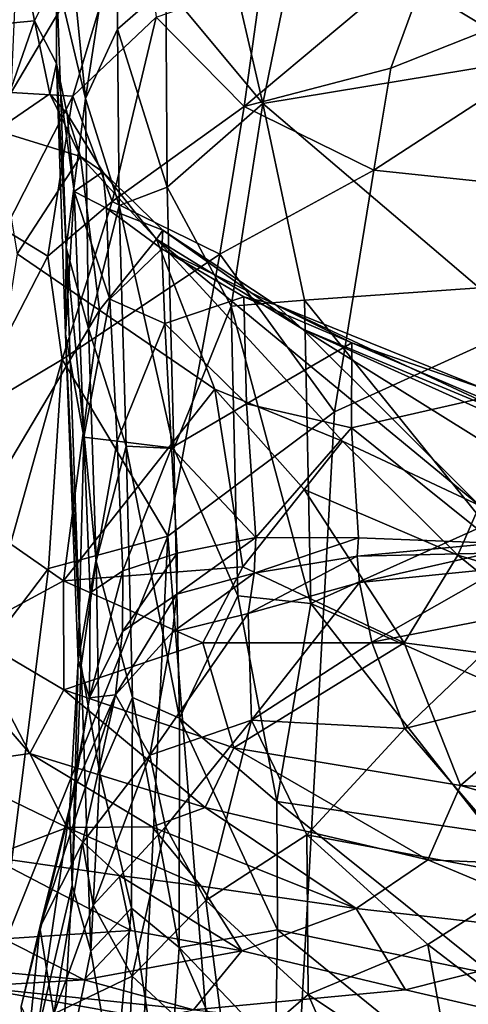
# Model space of a CAD drawing. Units: inches. Extents: x -22.6 to 18.9, y -34 to 22.7.
# Drawn here: x -17.2 to -14.2, y 7.8 to 14.2 of the extents above; entities that cross this region are included whole.
import ezdxf

# ---------------------------------------------------------------- set-up
doc = ezdxf.new("R2010")
doc.units = ezdxf.units.IN
doc.header["$MEASUREMENT"] = 0
doc.layers.add('SEAT-FABRIC', color=5, linetype='Continuous')

msp = doc.modelspace()

# ---------------------------------------------------------------- linework, layer by layer
at = {"layer": 'SEAT-FABRIC'}
for points in [[(-16.8972, 15.2582, 23.633), (-16.9342, 14.5235, 23.7894), (-16.7445, 13.7261, 24.8691)], [(-16.8972, 15.2582, 23.633), (-16.7445, 13.7261, 24.8691), (-16.5359, 15.0952, 24.5767)], [(-13.7948, 13.9902, 26.7919), (-14.196, 15.2616, 26.3105), (-15.3383, 14.9166, 25.9211)], [(-16.3942, 15.1833, 3.546), (-16.8277, 13.7421, 2.4291), (-17.2303, 13.7648, 3.3356)], [(-17.2303, 13.7648, 3.3356), (-17.1835, 14.8071, 4.9051), (-16.3942, 15.1833, 3.546)], [(-16.2831, 14.2564, 2.1296), (-16.8277, 13.7421, 2.4291), (-16.3942, 15.1833, 3.546)], [(-16.7445, 13.7261, 24.8691), (-16.5351, 14.1781, 25.0813), (-16.5359, 15.0952, 24.5767)], [(-16.2205, 14.4546, 25.3947), (-16.5359, 15.0952, 24.5767), (-16.5351, 14.1781, 25.0813)], [(-15.5884, 13.6931, 26.1285), (-15.3383, 14.9166, 25.9211), (-15.8194, 14.7027, 25.6774)], [(-13.7948, 13.9902, 26.7919), (-15.3383, 14.9166, 25.9211), (-15.5884, 13.6931, 26.1285)], [(-17.077, 14.2339, 23.1821), (-17.1915, 14.8315, 22.9586), (-17.4036, 14.204, 22.1576)], [(-17.1915, 14.8315, 22.9586), (-17.077, 14.2339, 23.1821), (-16.9342, 14.5235, 23.7894)], [(-14.8634, 13.2567, 0.8111), (-12.4186, 14.8497, 0.7987), (-12.2527, 12.9829, 0.6392)], [(-14.7509, 13.9245, 0.9387), (-12.4186, 14.8497, 0.7987), (-14.8634, 13.2567, 0.8111)], [(-14.7509, 13.9245, 0.9387), (-14.4594, 14.7211, 1.1633), (-12.4186, 14.8497, 0.7987)], [(-16.2205, 14.4546, 25.3947), (-15.5884, 13.6931, 26.1285), (-15.8194, 14.7027, 25.6774)], [(-15.71, 13.6747, 1.2077), (-15.5968, 14.4941, 1.6464), (-14.4594, 14.7211, 1.1633)], [(-15.71, 13.6747, 1.2077), (-14.4594, 14.7211, 1.1633), (-14.7509, 13.9245, 0.9387)], [(-16.9342, 14.5235, 23.7894), (-17.077, 14.2339, 23.1821), (-16.9342, 13.9544, 23.6733)], [(-16.9342, 14.5235, 23.7894), (-16.8705, 12.7527, 24.7113), (-16.7445, 13.7261, 24.8691)], [(-16.9342, 14.5235, 23.7894), (-16.9342, 13.9544, 23.6733), (-16.8705, 12.7527, 24.7113)], [(-15.5968, 14.4941, 1.6464), (-15.71, 13.6747, 1.2077), (-16.2831, 14.2564, 2.1296)], [(-16.2119, 13.1465, 25.7566), (-16.2205, 14.4546, 25.3947), (-16.5351, 14.1781, 25.0813)], [(-16.2119, 13.1465, 25.7566), (-15.5884, 13.6931, 26.1285), (-16.2205, 14.4546, 25.3947)], [(-17.077, 14.2339, 23.1821), (-17.4036, 14.204, 22.1576), (-17.3282, 13.5168, 21.8137)], [(-17.3282, 13.5168, 21.8137), (-16.9779, 13.7564, 22.9443), (-17.077, 14.2339, 23.1821)], [(-16.9779, 13.7564, 22.9443), (-16.9342, 13.9544, 23.6733), (-17.077, 14.2339, 23.1821)], [(-16.5707, 13.0521, 1.553), (-16.8277, 13.7421, 2.4291), (-16.2831, 14.2564, 2.1296)], [(-15.71, 13.6747, 1.2077), (-16.5707, 13.0521, 1.553), (-16.2831, 14.2564, 2.1296)], [(-16.5245, 13.0276, 25.4167), (-16.5351, 14.1781, 25.0813), (-16.7445, 13.7261, 24.8691)], [(-16.2119, 13.1465, 25.7566), (-16.5351, 14.1781, 25.0813), (-16.5245, 13.0276, 25.4167)], [(-13.7948, 13.9902, 26.7919), (-15.5884, 13.6931, 26.1285), (-14.1754, 12.4889, 26.8481)], [(-16.9342, 13.9544, 23.6733), (-16.9779, 13.7564, 22.9443), (-16.8652, 13.6253, 23.2687)], [(-16.8751, 12.1852, 24.4042), (-16.9342, 13.9544, 23.6733), (-16.8192, 13.1191, 23.7439)], [(-16.9342, 13.9544, 23.6733), (-16.8652, 13.6253, 23.2687), (-16.8192, 13.1191, 23.7439)], [(-16.8705, 12.7527, 24.7113), (-16.9342, 13.9544, 23.6733), (-16.8751, 12.1852, 24.4042)], [(-14.8634, 13.2567, 0.8111), (-15.71, 13.6747, 1.2077), (-14.7509, 13.9245, 0.9387)], [(-16.778, 13.3477, 22.7302), (-16.9779, 13.7564, 22.9443), (-17.3282, 13.5168, 21.8137)], [(-17.272, 12.8687, 2.4103), (-17.2303, 13.7648, 3.3356), (-16.8277, 13.7421, 2.4291)], [(-16.8277, 13.7421, 2.4291), (-16.9908, 12.6958, 1.8306), (-17.272, 12.8687, 2.4103)], [(-16.8277, 13.7421, 2.4291), (-16.5707, 13.0521, 1.553), (-16.9908, 12.6958, 1.8306)], [(-16.778, 13.3477, 22.7302), (-16.8652, 13.6253, 23.2687), (-16.9779, 13.7564, 22.9443)], [(-16.7445, 13.7261, 24.8691), (-16.8705, 12.7527, 24.7113), (-16.7259, 12.2229, 25.148)], [(-16.7445, 13.7261, 24.8691), (-16.7259, 12.2229, 25.148), (-16.5245, 13.0276, 25.4167)], [(-15.8676, 12.7079, 0.9855), (-16.5707, 13.0521, 1.553), (-15.71, 13.6747, 1.2077)], [(-15.5884, 13.6931, 26.1285), (-16.2119, 13.1465, 25.7566), (-15.7945, 12.3682, 26.1604)], [(-15.8676, 12.7079, 0.9855), (-15.71, 13.6747, 1.2077), (-14.8634, 13.2567, 0.8111)], [(-15.5884, 13.6931, 26.1285), (-15.7945, 12.3682, 26.1604), (-15.315, 12.4086, 26.4244)], [(-15.315, 12.4086, 26.4244), (-14.1754, 12.4889, 26.8481), (-15.5884, 13.6931, 26.1285)], [(-16.6327, 13.2466, 23.0231), (-16.8192, 13.1191, 23.7439), (-16.8652, 13.6253, 23.2687)], [(-16.6327, 13.2466, 23.0231), (-16.8652, 13.6253, 23.2687), (-16.778, 13.3477, 22.7302)], [(-17.3282, 13.5168, 21.8137), (-17.1915, 12.7103, 21.1296), (-16.778, 13.3477, 22.7302)], [(-17.1915, 12.7103, 21.1296), (-16.6542, 12.3418, 21.505), (-16.778, 13.3477, 22.7302)], [(-16.6327, 13.2466, 23.0231), (-16.778, 13.3477, 22.7302), (-16.2811, 12.8059, 22.5771)], [(-16.2811, 12.8059, 22.5771), (-16.778, 13.3477, 22.7302), (-16.6542, 12.3418, 21.505)], [(-15.8676, 12.7079, 0.9855), (-14.8634, 13.2567, 0.8111), (-15.119, 11.6788, 0.7233)], [(-15.119, 11.6788, 0.7233), (-14.8634, 13.2567, 0.8111), (-12.2527, 12.9829, 0.6392)], [(-16.6089, 13.0101, 23.321), (-16.8192, 13.1191, 23.7439), (-16.6327, 13.2466, 23.0231)], [(-16.6089, 13.0101, 23.321), (-16.6327, 13.2466, 23.0231), (-16.2412, 12.8659, 22.8104)], [(-16.6327, 13.2466, 23.0231), (-16.2811, 12.8059, 22.5771), (-16.2412, 12.8659, 22.8104)], [(-16.5245, 13.0276, 25.4167), (-16.1689, 11.4381, 25.8776), (-16.2119, 13.1465, 25.7566)], [(-16.2119, 13.1465, 25.7566), (-16.1689, 11.4381, 25.8776), (-15.7945, 12.3682, 26.1604)], [(-16.7554, 11.5137, 24.0796), (-16.8751, 12.1852, 24.4042), (-16.8192, 13.1191, 23.7439)], [(-16.8192, 13.1191, 23.7439), (-16.5864, 12.4146, 23.5757), (-16.7554, 11.5137, 24.0796)], [(-16.5864, 12.4146, 23.5757), (-16.8192, 13.1191, 23.7439), (-16.6089, 13.0101, 23.321)], [(-16.9908, 12.6958, 1.8306), (-16.5707, 13.0521, 1.553), (-16.8964, 12.0212, 1.4234)], [(-15.8676, 12.7079, 0.9855), (-16.8964, 12.0212, 1.4234), (-16.5707, 13.0521, 1.553)], [(-16.7259, 12.2229, 25.148), (-16.4804, 11.4552, 25.5407), (-16.5245, 13.0276, 25.4167)], [(-16.5864, 12.4146, 23.5757), (-16.6089, 13.0101, 23.321), (-16.2474, 12.7433, 23.0443)], [(-16.6089, 13.0101, 23.321), (-16.2412, 12.8659, 22.8104), (-16.2474, 12.7433, 23.0443)], [(-16.1689, 11.4381, 25.8776), (-16.5245, 13.0276, 25.4167), (-16.4804, 11.4552, 25.5407)], [(-15.5897, 3.1207, 0.8479), (-12.2527, 12.9829, 0.6392), (-13.0161, 0.3437, 0.7405)], [(-15.119, 11.6788, 0.7233), (-12.2527, 12.9829, 0.6392), (-15.5897, 3.1207, 0.8479)], [(-17.5378, 11.6383, 2.0189), (-17.272, 12.8687, 2.4103), (-16.9908, 12.6958, 1.8306)], [(-16.2811, 12.8059, 22.5771), (-16.6542, 12.3418, 21.505), (-15.9016, 11.8271, 21.6457)], [(-15.3308, 12.2215, 22.4714), (-16.2412, 12.8659, 22.8104), (-16.2811, 12.8059, 22.5771)], [(-14.1723, 11.0666, 21.9243), (-15.3308, 12.2215, 22.4714), (-16.2811, 12.8059, 22.5771)], [(-14.1723, 11.0666, 21.9243), (-16.2811, 12.8059, 22.5771), (-15.0666, 11.4874, 21.8795)], [(-15.9016, 11.8271, 21.6457), (-15.0666, 11.4874, 21.8795), (-16.2811, 12.8059, 22.5771)], [(-15.5066, 12.3804, 22.623), (-16.2474, 12.7433, 23.0443), (-16.2412, 12.8659, 22.8104)], [(-15.5066, 12.3804, 22.623), (-16.2412, 12.8659, 22.8104), (-15.3308, 12.2215, 22.4714)], [(-16.7725, 10.0203, 24.7157), (-16.8705, 12.7527, 24.7113), (-16.8751, 12.1852, 24.4042)], [(-16.6755, 10.7022, 25.1439), (-16.7259, 12.2229, 25.148), (-16.8705, 12.7527, 24.7113)], [(-16.8705, 12.7527, 24.7113), (-16.7725, 10.0203, 24.7157), (-16.6755, 10.7022, 25.1439)], [(-16.5864, 12.4146, 23.5757), (-16.2474, 12.7433, 23.0443), (-16.2278, 12.2565, 23.2621)], [(-16.2278, 12.2565, 23.2621), (-16.2474, 12.7433, 23.0443), (-15.7112, 12.4304, 22.8323)], [(-16.2474, 12.7433, 23.0443), (-15.5066, 12.3804, 22.623), (-15.7112, 12.4304, 22.8323)], [(-17.5378, 11.6383, 2.0189), (-16.9908, 12.6958, 1.8306), (-16.8964, 12.0212, 1.4234)], [(-17.1915, 12.7103, 21.1296), (-17.4658, 10.9754, 18.3506), (-16.6542, 12.3418, 21.505)], [(-16.8964, 12.0212, 1.4234), (-15.8676, 12.7079, 0.9855), (-16.2065, 10.866, 0.9023)], [(-15.119, 11.6788, 0.7233), (-16.2065, 10.866, 0.9023), (-15.8676, 12.7079, 0.9855)], [(-15.315, 12.4086, 26.4244), (-14.1314, 10.9401, 26.8223), (-14.1754, 12.4889, 26.8481)], [(-15.7112, 12.4304, 22.8323), (-15.693, 11.7315, 23.0803), (-16.2278, 12.2565, 23.2621)], [(-15.7112, 12.4304, 22.8323), (-15.5066, 12.3804, 22.623), (-15.0066, 12.1283, 22.6381)], [(-15.7112, 12.4304, 22.8323), (-15.0066, 12.1283, 22.6381), (-15.693, 11.7315, 23.0803)], [(-16.5864, 12.4146, 23.5757), (-16.5392, 11.4865, 23.7435), (-16.7554, 11.5137, 24.0796)], [(-16.2278, 12.2565, 23.2621), (-16.5392, 11.4865, 23.7435), (-16.5864, 12.4146, 23.5757)], [(-16.1689, 11.4381, 25.8776), (-15.7497, 10.477, 26.1102), (-15.7945, 12.3682, 26.1604)], [(-15.315, 12.4086, 26.4244), (-15.7945, 12.3682, 26.1604), (-15.2734, 10.425, 26.3627)], [(-15.7497, 10.477, 26.1102), (-15.2734, 10.425, 26.3627), (-15.7945, 12.3682, 26.1604)], [(-15.5066, 12.3804, 22.623), (-14.1317, 11.8235, 22.4686), (-15.0066, 12.1283, 22.6381)], [(-13.8418, 11.5995, 22.3643), (-15.5066, 12.3804, 22.623), (-15.3308, 12.2215, 22.4714)], [(-14.1317, 11.8235, 22.4686), (-15.5066, 12.3804, 22.623), (-13.8418, 11.5995, 22.3643)], [(-14.1314, 10.9401, 26.8223), (-15.315, 12.4086, 26.4244), (-15.2734, 10.425, 26.3627)], [(-16.8876, 10.5735, 18.4712), (-16.6542, 12.3418, 21.505), (-17.4658, 10.9754, 18.3506)], [(-16.8876, 10.5735, 18.4712), (-15.9016, 11.8271, 21.6457), (-16.6542, 12.3418, 21.505)], [(-16.1842, 11.4424, 23.4345), (-16.5392, 11.4865, 23.7435), (-16.2278, 12.2565, 23.2621)], [(-16.1842, 11.4424, 23.4345), (-16.2278, 12.2565, 23.2621), (-15.693, 11.7315, 23.0803)], [(-16.7937, 10.0519, 24.3324), (-16.8751, 12.1852, 24.4042), (-16.7554, 11.5137, 24.0796)], [(-16.7937, 10.0519, 24.3324), (-16.7725, 10.0203, 24.7157), (-16.8751, 12.1852, 24.4042)], [(-16.6755, 10.7022, 25.1439), (-16.4804, 11.4552, 25.5407), (-16.7259, 12.2229, 25.148)], [(-13.1603, 10.8668, 22.1134), (-15.3308, 12.2215, 22.4714), (-14.1723, 11.0666, 21.9243)], [(-15.3308, 12.2215, 22.4714), (-11.5115, 10.4966, 22.1747), (-13.8418, 11.5995, 22.3643)], [(-13.1603, 10.8668, 22.1134), (-11.5115, 10.4966, 22.1747), (-15.3308, 12.2215, 22.4714)], [(-15.0079, 11.5745, 22.845), (-15.693, 11.7315, 23.0803), (-15.0066, 12.1283, 22.6381)], [(-15.0066, 12.1283, 22.6381), (-14.1585, 11.7669, 22.5543), (-15.0079, 11.5745, 22.845)], [(-14.1317, 11.8235, 22.4686), (-14.1585, 11.7669, 22.5543), (-15.0066, 12.1283, 22.6381)], [(-16.8964, 12.0212, 1.4234), (-17.4552, 10.0382, 1.4985), (-17.5378, 11.6383, 2.0189)], [(-17.4552, 10.0382, 1.4985), (-16.8964, 12.0212, 1.4234), (-16.9869, 10.6554, 1.2457)], [(-16.2065, 10.866, 0.9023), (-16.9869, 10.6554, 1.2457), (-16.8964, 12.0212, 1.4234)], [(-15.9016, 11.8271, 21.6457), (-16.8876, 10.5735, 18.4712), (-15.7185, 10.6667, 19.7313)], [(-15.9016, 11.8271, 21.6457), (-15.7185, 10.6667, 19.7313), (-15.3168, 11.17, 21.1463)], [(-15.0666, 11.4874, 21.8795), (-15.9016, 11.8271, 21.6457), (-15.3168, 11.17, 21.1463)], [(-15.6342, 10.8569, 23.2244), (-16.1842, 11.4424, 23.4345), (-15.693, 11.7315, 23.0803)], [(-15.693, 11.7315, 23.0803), (-15.0079, 11.5745, 22.845), (-15.6342, 10.8569, 23.2244)], [(-14.1585, 11.7669, 22.5543), (-14.0717, 10.8204, 22.7849), (-15.0079, 11.5745, 22.845)], [(-15.119, 11.6788, 0.7233), (-15.5897, 3.1207, 0.8479), (-16.2065, 10.866, 0.9023)], [(-15.0079, 11.5745, 22.845), (-14.9624, 10.8558, 22.9896), (-15.6342, 10.8569, 23.2244)], [(-15.0079, 11.5745, 22.845), (-14.0717, 10.8204, 22.7849), (-14.9624, 10.8558, 22.9896)], [(-16.7554, 11.5137, 24.0796), (-16.7136, 10.4967, 24.0602), (-16.7937, 10.0519, 24.3324)], [(-16.5392, 11.4865, 23.7435), (-16.7136, 10.4967, 24.0602), (-16.7554, 11.5137, 24.0796)], [(-16.5392, 11.4865, 23.7435), (-16.5003, 10.6402, 23.7593), (-16.7136, 10.4967, 24.0602)], [(-16.4804, 11.4552, 25.5407), (-16.6755, 10.7022, 25.1439), (-16.439, 9.8123, 25.3603)], [(-16.5003, 10.6402, 23.7593), (-16.5392, 11.4865, 23.7435), (-16.1842, 11.4424, 23.4345)], [(-16.4804, 11.4552, 25.5407), (-16.439, 9.8123, 25.3603), (-16.1305, 9.6763, 25.6689)], [(-16.1305, 9.6763, 25.6689), (-16.1689, 11.4381, 25.8776), (-16.4804, 11.4552, 25.5407)], [(-15.3168, 11.17, 21.1463), (-14.3136, 10.7424, 21.2036), (-15.0666, 11.4874, 21.8795)], [(-15.0666, 11.4874, 21.8795), (-14.3136, 10.7424, 21.2036), (-14.1723, 11.0666, 21.9243)], [(-16.1466, 10.7548, 23.4782), (-16.5003, 10.6402, 23.7593), (-16.1842, 11.4424, 23.4345)], [(-16.1842, 11.4424, 23.4345), (-15.6342, 10.8569, 23.2244), (-16.1466, 10.7548, 23.4782)], [(-16.1689, 11.4381, 25.8776), (-16.1305, 9.6763, 25.6689), (-15.7497, 10.477, 26.1102)], [(-15.7185, 10.6667, 19.7313), (-14.6644, 10.1689, 19.286), (-15.3168, 11.17, 21.1463)], [(-14.3136, 10.7424, 21.2036), (-15.3168, 11.17, 21.1463), (-14.6644, 10.1689, 19.286)], [(-13.0874, 10.374, 21.2815), (-14.1723, 11.0666, 21.9243), (-14.3136, 10.7424, 21.2036)], [(-16.8876, 10.5735, 18.4712), (-17.4658, 10.9754, 18.3506), (-17.5172, 10.2346, 16.6766)], [(-14.1119, 9.9123, 26.6886), (-14.1314, 10.9401, 26.8223), (-15.2734, 10.425, 26.3627)], [(-16.2065, 10.866, 0.9023), (-16.7086, 0.6128, 1.0516), (-17.3055, 8.1252, 1.2877)], [(-16.2065, 10.866, 0.9023), (-17.3055, 8.1252, 1.2877), (-16.9869, 10.6554, 1.2457)], [(-16.7086, 0.6128, 1.0516), (-16.2065, 10.866, 0.9023), (-15.5897, 3.1207, 0.8479)], [(-15.6342, 10.8569, 23.2244), (-15.6451, 10.6242, 23.1097), (-16.1496, 10.486, 23.3744)], [(-16.1496, 10.486, 23.3744), (-16.1466, 10.7548, 23.4782), (-15.6342, 10.8569, 23.2244)], [(-14.9624, 10.8558, 22.9896), (-15.6451, 10.6242, 23.1097), (-15.6342, 10.8569, 23.2244)], [(-14.9727, 10.7347, 22.9001), (-15.6451, 10.6242, 23.1097), (-14.9624, 10.8558, 22.9896)], [(-14.9727, 10.7347, 22.9001), (-14.9624, 10.8558, 22.9896), (-14.0717, 10.8204, 22.7849)], [(-14.0717, 10.8204, 22.7849), (-14.1124, 10.7548, 22.7093), (-14.9727, 10.7347, 22.9001)], [(-16.5039, 10.2425, 23.6223), (-16.1466, 10.7548, 23.4782), (-16.1496, 10.486, 23.3744)], [(-16.5003, 10.6402, 23.7593), (-16.1466, 10.7548, 23.4782), (-16.5039, 10.2425, 23.6223)], [(-14.9568, 10.5638, 22.2579), (-14.9727, 10.7347, 22.9001), (-14.1124, 10.7548, 22.7093)], [(-14.1124, 10.7548, 22.7093), (-14.0285, 10.6567, 22.054), (-14.9568, 10.5638, 22.2579)], [(-16.6506, 9.3154, 24.8499), (-16.6755, 10.7022, 25.1439), (-16.7725, 10.0203, 24.7157)], [(-16.6755, 10.7022, 25.1439), (-16.6506, 9.3154, 24.8499), (-16.439, 9.8123, 25.3603)], [(-15.6835, 10.3615, 22.484), (-14.9727, 10.7347, 22.9001), (-14.9568, 10.5638, 22.2579)], [(-15.6451, 10.6242, 23.1097), (-14.9727, 10.7347, 22.9001), (-15.6835, 10.3615, 22.484)], [(-14.6644, 10.1689, 19.286), (-13.4103, 10.0056, 19.3683), (-14.3136, 10.7424, 21.2036)], [(-13.4103, 10.0056, 19.3683), (-13.0874, 10.374, 21.2815), (-14.3136, 10.7424, 21.2036)], [(-17.4552, 10.0382, 1.4985), (-16.9869, 10.6554, 1.2457), (-17.3055, 8.1252, 1.2877)], [(-15.7185, 10.6667, 19.7313), (-16.8876, 10.5735, 18.4712), (-15.9796, 10.1693, 18.4611)], [(-16.5003, 10.6402, 23.7593), (-16.7197, 9.8102, 23.8053), (-16.7136, 10.4967, 24.0602)], [(-16.7197, 9.8102, 23.8053), (-16.5003, 10.6402, 23.7593), (-16.5039, 10.2425, 23.6223)], [(-16.1773, 10.2388, 23.0886), (-15.6451, 10.6242, 23.1097), (-15.6835, 10.3615, 22.484)], [(-15.6451, 10.6242, 23.1097), (-16.1773, 10.2388, 23.0886), (-16.1496, 10.486, 23.3744)], [(-15.9796, 10.1693, 18.4611), (-14.6644, 10.1689, 19.286), (-15.7185, 10.6667, 19.7313)], [(-14.8754, 10.1727, 20.8828), (-14.9568, 10.5638, 22.2579), (-14.0285, 10.6567, 22.054)], [(-14.0285, 10.6567, 22.054), (-13.8656, 10.3685, 20.7678), (-14.8754, 10.1727, 20.8828)], [(-17.5172, 10.2346, 16.6766), (-16.8869, 9.8624, 16.7164), (-16.8876, 10.5735, 18.4712)], [(-16.8869, 9.8624, 16.7164), (-15.9796, 10.1693, 18.4611), (-16.8876, 10.5735, 18.4712)], [(-14.9568, 10.5638, 22.2579), (-15.6614, 9.663, 20.4348), (-15.6835, 10.3615, 22.484)], [(-14.8754, 10.1727, 20.8828), (-15.6614, 9.663, 20.4348), (-14.9568, 10.5638, 22.2579)], [(-16.7136, 10.4967, 24.0602), (-16.7197, 9.8102, 23.8053), (-16.7937, 10.0519, 24.3324)], [(-16.5039, 10.2425, 23.6223), (-16.1496, 10.486, 23.3744), (-16.5499, 9.8297, 23.2424)], [(-16.1773, 10.2388, 23.0886), (-16.5499, 9.8297, 23.2424), (-16.1496, 10.486, 23.3744)], [(-15.7497, 10.477, 26.1102), (-16.1305, 9.6763, 25.6689), (-15.4953, 9.133, 25.9736)], [(-15.4953, 9.133, 25.9736), (-15.2734, 10.425, 26.3627), (-15.7497, 10.477, 26.1102)], [(-15.2734, 10.425, 26.3627), (-15.4953, 9.133, 25.9736), (-14.0982, 8.9277, 26.4486)], [(-14.0982, 8.9277, 26.4486), (-14.1119, 9.9123, 26.6886), (-15.2734, 10.425, 26.3627)], [(-15.6835, 10.3615, 22.484), (-15.6614, 9.663, 20.4348), (-16.3248, 9.4343, 21.1495)], [(-16.3248, 9.4343, 21.1495), (-16.1773, 10.2388, 23.0886), (-15.6835, 10.3615, 22.484)], [(-14.6605, 9.6097, 19.2306), (-14.8754, 10.1727, 20.8828), (-13.8656, 10.3685, 20.7678)], [(-13.8656, 10.3685, 20.7678), (-13.6257, 9.8656, 19.1207), (-14.6605, 9.6097, 19.2306)], [(-17.4663, 9.8607, 15.4156), (-17.1084, 9.4468, 14.7997), (-17.5172, 10.2346, 16.6766)], [(-17.5172, 10.2346, 16.6766), (-17.1084, 9.4468, 14.7997), (-16.8869, 9.8624, 16.7164)], [(-16.5039, 10.2425, 23.6223), (-16.5499, 9.8297, 23.2424), (-16.7197, 9.8102, 23.8053)], [(-16.1773, 10.2388, 23.0886), (-16.3248, 9.4343, 21.1495), (-16.5499, 9.8297, 23.2424)], [(-15.9796, 10.1693, 18.4611), (-16.8869, 9.8624, 16.7164), (-15.7774, 9.4831, 16.7138)], [(-14.6644, 10.1689, 19.286), (-15.9796, 10.1693, 18.4611), (-15.7774, 9.4831, 16.7138)], [(-14.6644, 10.1689, 19.286), (-15.7774, 9.4831, 16.7138), (-14.2968, 9.2372, 16.7242)], [(-14.6605, 9.6097, 19.2306), (-15.6614, 9.663, 20.4348), (-14.8754, 10.1727, 20.8828)], [(-13.4103, 10.0056, 19.3683), (-14.6644, 10.1689, 19.286), (-14.2968, 9.2372, 16.7242)], [(-16.8485, 9.0652, 23.7515), (-16.7937, 10.0519, 24.3324), (-16.7197, 9.8102, 23.8053)], [(-16.8323, 8.5859, 23.9349), (-16.7937, 10.0519, 24.3324), (-16.8485, 9.0652, 23.7515)], [(-16.7725, 10.0203, 24.7157), (-16.7937, 10.0519, 24.3324), (-16.8323, 8.5859, 23.9349)], [(-16.7725, 10.0203, 24.7157), (-16.8323, 8.5859, 23.9349), (-16.71, 8.1533, 24.1335)], [(-16.6506, 9.3154, 24.8499), (-16.7725, 10.0203, 24.7157), (-16.71, 8.1533, 24.1335)], [(-11.6873, 9.0948, 16.881), (-13.4103, 10.0056, 19.3683), (-14.2968, 9.2372, 16.7242)], [(-17.4663, 9.8607, 15.4156), (-17.6925, 9.3623, 13.1825), (-17.1084, 9.4468, 14.7997)], [(-17.1084, 9.4468, 14.7997), (-15.9639, 9.0921, 15.2295), (-16.8869, 9.8624, 16.7164)], [(-15.7774, 9.4831, 16.7138), (-16.8869, 9.8624, 16.7164), (-15.9639, 9.0921, 15.2295)], [(-14.6605, 9.6097, 19.2306), (-13.6257, 9.8656, 19.1207), (-13.8239, 8.6367, 16.5678)], [(-17.0434, 8.3096, 21.2434), (-16.5499, 9.8297, 23.2424), (-16.7651, 8.8623, 21.1074)], [(-16.5499, 9.8297, 23.2424), (-17.0434, 8.3096, 21.2434), (-16.817, 9.2187, 23.1682)], [(-16.7197, 9.8102, 23.8053), (-16.817, 9.2187, 23.1682), (-16.8485, 9.0652, 23.7515)], [(-16.7197, 9.8102, 23.8053), (-16.5499, 9.8297, 23.2424), (-16.817, 9.2187, 23.1682)], [(-16.5499, 9.8297, 23.2424), (-16.3248, 9.4343, 21.1495), (-16.7651, 8.8623, 21.1074)], [(-16.4438, 8.4345, 24.8404), (-16.439, 9.8123, 25.3603), (-16.6506, 9.3154, 24.8499)], [(-16.4438, 8.4345, 24.8404), (-16.1332, 8.1772, 25.0973), (-16.439, 9.8123, 25.3603)], [(-16.439, 9.8123, 25.3603), (-16.1332, 8.1772, 25.0973), (-16.1305, 9.6763, 25.6689)], [(-16.2231, 8.9668, 19.899), (-16.3248, 9.4343, 21.1495), (-15.6614, 9.663, 20.4348)], [(-15.9591, 8.4849, 18.6731), (-16.2231, 8.9668, 19.899), (-15.6614, 9.663, 20.4348)], [(-16.1305, 9.6763, 25.6689), (-16.1332, 8.1772, 25.0973), (-15.4925, 8.2928, 25.6574)], [(-15.4953, 9.133, 25.9736), (-16.1305, 9.6763, 25.6689), (-15.4925, 8.2928, 25.6574)], [(-15.9591, 8.4849, 18.6731), (-15.6614, 9.663, 20.4348), (-15.3006, 8.915, 18.4916)], [(-15.3006, 8.915, 18.4916), (-15.6614, 9.663, 20.4348), (-14.6605, 9.6097, 19.2306)], [(-13.8239, 8.6367, 16.5678), (-15.3006, 8.915, 18.4916), (-14.6605, 9.6097, 19.2306)], [(-15.9639, 9.0921, 15.2295), (-14.5106, 8.7519, 15.1081), (-15.7774, 9.4831, 16.7138)], [(-14.5106, 8.7519, 15.1081), (-14.2968, 9.2372, 16.7242), (-15.7774, 9.4831, 16.7138)], [(-16.8651, 8.9619, 13.5395), (-17.1084, 9.4468, 14.7997), (-17.6925, 9.3623, 13.1825)], [(-15.9639, 9.0921, 15.2295), (-17.1084, 9.4468, 14.7997), (-16.3108, 8.9671, 14.3573)], [(-16.8651, 8.9619, 13.5395), (-16.3108, 8.9671, 14.3573), (-17.1084, 9.4468, 14.7997)], [(-16.6959, 8.4544, 20.0322), (-16.7651, 8.8623, 21.1074), (-16.3248, 9.4343, 21.1495)], [(-16.6959, 8.4544, 20.0322), (-16.3248, 9.4343, 21.1495), (-16.2231, 8.9668, 19.899)], [(-16.8651, 8.9619, 13.5395), (-17.6925, 9.3623, 13.1825), (-17.3723, 8.7696, 12.4266)], [(-16.71, 8.1533, 24.1335), (-16.4438, 8.4345, 24.8404), (-16.6506, 9.3154, 24.8499)], [(-17.1653, 7.7923, 21.5714), (-16.8485, 9.0652, 23.7515), (-16.817, 9.2187, 23.1682)], [(-16.817, 9.2187, 23.1682), (-17.0434, 8.3096, 21.2434), (-17.1653, 7.7923, 21.5714)], [(-12.2465, 8.6547, 15.5016), (-14.2968, 9.2372, 16.7242), (-14.5106, 8.7519, 15.1081)], [(-12.2465, 8.6547, 15.5016), (-11.6873, 9.0948, 16.881), (-14.2968, 9.2372, 16.7242)], [(-16.3108, 8.9671, 14.3573), (-14.9782, 8.4336, 13.9394), (-15.9639, 9.0921, 15.2295)], [(-14.5106, 8.7519, 15.1081), (-15.9639, 9.0921, 15.2295), (-14.9782, 8.4336, 13.9394)], [(-14.0925, 8.0047, 26.0928), (-15.4953, 9.133, 25.9736), (-15.4925, 8.2928, 25.6574)], [(-15.4953, 9.133, 25.9736), (-14.0925, 8.0047, 26.0928), (-14.0982, 8.9277, 26.4486)], [(-17.1653, 7.7923, 21.5714), (-17.0674, 7.58, 22.4066), (-16.8485, 9.0652, 23.7515)], [(-17.0674, 7.58, 22.4066), (-16.8323, 8.5859, 23.9349), (-16.8485, 9.0652, 23.7515)], [(-16.8651, 8.9619, 13.5395), (-17.3723, 8.7696, 12.4266), (-16.5254, 8.6496, 13.1571)], [(-16.8651, 8.9619, 13.5395), (-15.9906, 8.5798, 13.5228), (-16.3108, 8.9671, 14.3573)], [(-15.9906, 8.5798, 13.5228), (-16.8651, 8.9619, 13.5395), (-16.5254, 8.6496, 13.1571)], [(-16.6959, 8.4544, 20.0322), (-16.2231, 8.9668, 19.899), (-16.4414, 7.9914, 18.85)], [(-16.2231, 8.9668, 19.899), (-15.9591, 8.4849, 18.6731), (-16.4414, 7.9914, 18.85)], [(-16.3108, 8.9671, 14.3573), (-15.9906, 8.5798, 13.5228), (-14.9782, 8.4336, 13.9394)], [(-15.2912, 7.8709, 16.9825), (-15.9591, 8.4849, 18.6731), (-15.3006, 8.915, 18.4916)], [(-15.3006, 8.915, 18.4916), (-14.5102, 8.1986, 16.4864), (-15.2912, 7.8709, 16.9825)], [(-14.5102, 8.1986, 16.4864), (-15.3006, 8.915, 18.4916), (-13.8239, 8.6367, 16.5678)], [(-16.7651, 8.8623, 21.1074), (-16.9513, 7.7453, 19.7808), (-17.0434, 8.3096, 21.2434)], [(-16.6959, 8.4544, 20.0322), (-16.9513, 7.7453, 19.7808), (-16.7651, 8.8623, 21.1074)], [(-17.3723, 8.7696, 12.4266), (-16.4484, 8.2891, 12.6721), (-16.5254, 8.6496, 13.1571)], [(-16.4484, 8.2891, 12.6721), (-17.3723, 8.7696, 12.4266), (-17.2791, 8.235, 12.1057)], [(-14.9782, 8.4336, 13.9394), (-13.3018, 8.2433, 14.0993), (-14.5106, 8.7519, 15.1081)], [(-12.2465, 8.6547, 15.5016), (-14.5106, 8.7519, 15.1081), (-13.3018, 8.2433, 14.0993)], [(-16.5254, 8.6496, 13.1571), (-16.4484, 8.2891, 12.6721), (-15.7242, 8.1568, 12.9462)], [(-15.9906, 8.5798, 13.5228), (-16.5254, 8.6496, 13.1571), (-15.7242, 8.1568, 12.9462)], [(-13.8239, 8.6367, 16.5678), (-13.5096, 7.4306, 14.4856), (-14.5102, 8.1986, 16.4864)], [(-16.8323, 8.5859, 23.9349), (-17.0674, 7.58, 22.4066), (-16.9155, 7.1505, 22.7111)], [(-16.9155, 7.1505, 22.7111), (-16.71, 8.1533, 24.1335), (-16.8323, 8.5859, 23.9349)], [(-15.9906, 8.5798, 13.5228), (-15.7242, 8.1568, 12.9462), (-14.9782, 8.4336, 13.9394)], [(-16.4414, 7.9914, 18.85), (-16.9513, 7.7453, 19.7808), (-16.6959, 8.4544, 20.0322)], [(-16.5554, 7.2611, 23.7822), (-16.4438, 8.4345, 24.8404), (-16.71, 8.1533, 24.1335)], [(-16.2185, 6.9405, 24.0329), (-16.4438, 8.4345, 24.8404), (-16.5554, 7.2611, 23.7822)], [(-16.2185, 6.9405, 24.0329), (-16.1332, 8.1772, 25.0973), (-16.4438, 8.4345, 24.8404)], [(-16.4414, 7.9914, 18.85), (-15.9591, 8.4849, 18.6731), (-15.8213, 7.4136, 17.3003)], [(-15.9591, 8.4849, 18.6731), (-15.2912, 7.8709, 16.9825), (-15.8213, 7.4136, 17.3003)], [(-14.6556, 7.9016, 12.9071), (-14.9782, 8.4336, 13.9394), (-15.7242, 8.1568, 12.9462)], [(-13.3018, 8.2433, 14.0993), (-14.9782, 8.4336, 13.9394), (-14.6556, 7.9016, 12.9071)], [(-17.0434, 8.3096, 21.2434), (-17.1381, 7.3393, 20.3284), (-17.1653, 7.7923, 21.5714)], [(-17.1381, 7.3393, 20.3284), (-17.0434, 8.3096, 21.2434), (-16.9513, 7.7453, 19.7808)], [(-16.7537, 7.9676, 12.1206), (-16.4484, 8.2891, 12.6721), (-17.2791, 8.235, 12.1057)], [(-16.7537, 7.9676, 12.1206), (-15.7242, 8.1568, 12.9462), (-16.4484, 8.2891, 12.6721)], [(-15.5054, 7.5184, 25.2166), (-15.4925, 8.2928, 25.6574), (-16.1332, 8.1772, 25.0973)], [(-15.4925, 8.2928, 25.6574), (-15.5054, 7.5184, 25.2166), (-14.0968, 7.1588, 25.6116)], [(-14.0968, 7.1588, 25.6116), (-14.0925, 8.0047, 26.0928), (-15.4925, 8.2928, 25.6574)], [(-13.3018, 8.2433, 14.0993), (-14.6556, 7.9016, 12.9071), (-12.4822, 7.3957, 12.4133)], [(-17.8481, 8.0665, 11.9058), (-16.7537, 7.9676, 12.1206), (-17.2791, 8.235, 12.1057)], [(-16.2185, 6.9405, 24.0329), (-15.539, 6.8233, 24.6355), (-16.1332, 8.1772, 25.0973)], [(-16.1332, 8.1772, 25.0973), (-15.539, 6.8233, 24.6355), (-15.5054, 7.5184, 25.2166)], [(-15.2912, 7.8709, 16.9825), (-14.5102, 8.1986, 16.4864), (-14.3382, 7.2327, 15.1039)], [(-13.5096, 7.4306, 14.4856), (-14.3382, 7.2327, 15.1039), (-14.5102, 8.1986, 16.4864)], [(-16.7086, 0.6128, 1.0516), (-17.8815, 0.2655, 1.5179), (-17.3055, 8.1252, 1.2877)], [(-16.5554, 7.2611, 23.7822), (-16.71, 8.1533, 24.1335), (-16.9155, 7.1505, 22.7111)], [(-15.7242, 8.1568, 12.9462), (-16.7537, 7.9676, 12.1206), (-16.0408, 7.7717, 12.1265)], [(-16.0408, 7.7717, 12.1265), (-14.6556, 7.9016, 12.9071), (-15.7242, 8.1568, 12.9462)], [(-17.5001, 7.9233, 12.0533), (-16.7537, 7.9676, 12.1206), (-17.8481, 8.0665, 11.9058)], [(-16.4414, 7.9914, 18.85), (-16.473, 7.221, 18.2981), (-16.9513, 7.7453, 19.7808)], [(-15.8213, 7.4136, 17.3003), (-16.473, 7.221, 18.2981), (-16.4414, 7.9914, 18.85)], [(-16.3092, 7.7124, 12.2593), (-17.5001, 7.9233, 12.0533), (-17.5324, 7.5938, 12.4958)], [(-16.7537, 7.9676, 12.1206), (-17.5001, 7.9233, 12.0533), (-16.0408, 7.7717, 12.1265)], [(-17.5001, 7.9233, 12.0533), (-16.3092, 7.7124, 12.2593), (-16.0408, 7.7717, 12.1265)], [(-16.0408, 7.7717, 12.1265), (-12.4822, 7.3957, 12.4133), (-14.6556, 7.9016, 12.9071)], [(-14.8269, 6.8059, 15.4084), (-15.8213, 7.4136, 17.3003), (-15.2912, 7.8709, 16.9825)], [(-14.3382, 7.2327, 15.1039), (-14.8269, 6.8059, 15.4084), (-15.2912, 7.8709, 16.9825)]]:
    msp.add_3dface(points, dxfattribs=at)

doc.saveas('drawing.dxf')
